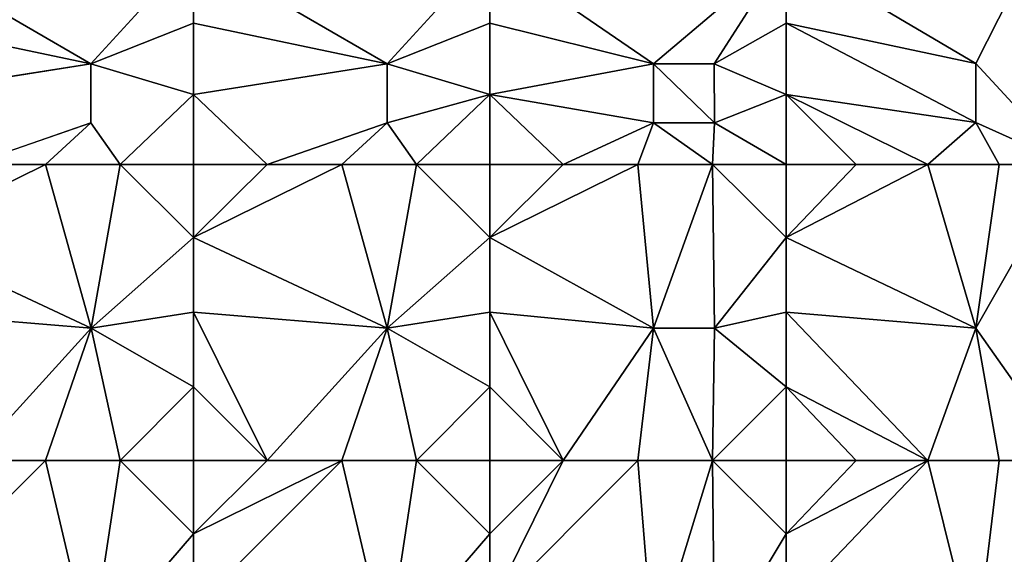
# Model space of a CAD drawing. Units: inches. Extents: x -41.3 to 41.3, y -18.5 to 17.7.
# Drawn here: x 8.3 to 28, y -7.8 to 2.9 of the extents above; entities that cross this region are included whole.
import ezdxf

# ---------------------------------------------------------------- set-up
doc = ezdxf.new("R2010")
doc.units = ezdxf.units.IN
doc.header["$MEASUREMENT"] = 0
doc.layers.add('SEAT-UPHOLSTERY', color=5, linetype='Continuous')

msp = doc.modelspace()

# ---------------------------------------------------------------- linework, layer by layer
at = {"layer": 'SEAT-UPHOLSTERY'}
for points, invisible_edges in [([(29.214, 5.583, 2.755), (29.214, 5.583, 2.755), (-35.225, -11.069, 2.755), (-41.115, 5.58, 2.755)], 15), ([(-35.124, -11.105, 2.755), (-35.124, -11.105, 2.755), (-35.225, -11.069, 2.755), (29.214, 5.583, 2.755)], 13), ([(-35.028, -11.154, 2.755), (-35.028, -11.154, 2.755), (-35.124, -11.105, 2.755), (29.214, 5.583, 2.755)], 13), ([(29.214, 5.583, 2.755), (29.214, 5.583, 2.755), (-0.005, -17.55, 2.755), (-35.028, -11.154, 2.755)], 15), ([(5.901, -17.55, 2.755), (5.901, -17.55, 2.755), (-0.005, -17.55, 2.755), (29.214, 5.583, 2.755)], 15), ([(11.806, -17.55, 2.755), (11.806, -17.55, 2.755), (5.901, -17.55, 2.755), (29.214, 5.583, 2.755)], 15), ([(23.617, -17.55, 2.755), (23.617, -17.55, 2.755), (11.806, -17.55, 2.755), (29.214, 5.583, 2.755)], 15), ([(25.241, -17.55, 2.755), (25.241, -17.55, 2.755), (23.617, -17.55, 2.755), (29.214, 5.583, 2.755)], 15), ([(29.214, 5.583, 2.755), (29.214, 5.583, 2.755), (26.758, -17.539, 2.755), (25.241, -17.55, 2.755)], 15), ([(28.073, -17.522, 2.755), (28.073, -17.522, 2.755), (26.758, -17.539, 2.755), (29.214, 5.583, 2.755)], 15), ([(9.76, 0.811, 15.083), (9.76, 0.811, 15.083), (9.759, 1.989, 15.181), (5.901, 1.38, 14.846)], 9), ([(9.76, 0.811, 15.083), (9.76, 0.811, 15.083), (11.807, 1.38, 14.846), (9.759, 1.989, 15.181)], 2), ([(15.666, 0.812, 15.074), (15.666, 0.812, 15.074), (15.664, 1.989, 15.165), (11.807, 1.38, 14.846)], 9), ([(7.367, -0.016, 14.861), (7.367, -0.016, 14.861), (9.76, 0.811, 15.083), (5.901, 1.38, 14.846)], 4), ([(11.807, 1.38, 14.846), (11.807, 1.38, 14.846), (9.76, 0.811, 15.083), (10.345, -0.016, 14.86)], 2), ([(13.272, -0.016, 14.861), (13.272, -0.016, 14.861), (15.666, 0.812, 15.074), (11.807, 1.38, 14.846)], 4)]:
    msp.add_3dface(points, dxfattribs=dict(at, invisible_edges=invisible_edges))
for points in [[(27.4, 1.994, 14.972), (27.4, 1.994, 14.972), (29.213, 5.58, 14.571), (23.618, 4.227, 14.87)], [(27.4, 1.994, 14.972), (27.4, 1.994, 14.972), (29.265, -0.016, 14.612), (29.213, 5.58, 14.571)], [(9.759, 1.989, 15.181), (9.759, 1.989, 15.181), (11.807, 4.227, 14.87), (5.901, 4.227, 14.87)], [(5.901, 2.802, 14.948), (5.901, 2.802, 14.948), (9.759, 1.989, 15.181), (5.901, 4.227, 14.87)], [(9.759, 1.989, 15.181), (9.759, 1.989, 15.181), (11.807, 2.802, 14.948), (11.807, 4.227, 14.87)], [(15.664, 1.989, 15.165), (15.664, 1.989, 15.165), (17.712, 4.227, 14.87), (11.807, 4.227, 14.87)], [(11.807, 2.802, 14.948), (11.807, 2.802, 14.948), (15.664, 1.989, 15.165), (11.807, 4.227, 14.87)], [(15.664, 1.989, 15.165), (15.664, 1.989, 15.165), (17.712, 2.802, 14.948), (17.712, 4.227, 14.87)], [(20.975, 1.988, 15.231), (20.975, 1.988, 15.231), (23.618, 4.227, 14.87), (17.712, 4.227, 14.87)], [(20.975, 1.988, 15.231), (20.975, 1.988, 15.231), (17.712, 4.227, 14.87), (17.712, 2.802, 14.948)], [(22.187, 1.989, 15.154), (22.187, 1.989, 15.154), (23.618, 4.227, 14.87), (20.975, 1.988, 15.231)], [(22.187, 1.989, 15.154), (22.187, 1.989, 15.154), (23.618, 2.802, 14.948), (23.618, 4.227, 14.87)], [(23.618, 2.802, 14.948), (23.618, 2.802, 14.948), (27.4, 1.994, 14.972), (23.618, 4.227, 14.87)], [(5.901, 1.38, 14.846), (5.901, 1.38, 14.846), (9.759, 1.989, 15.181), (5.901, 2.802, 14.948)], [(11.807, 1.38, 14.846), (11.807, 1.38, 14.846), (11.807, 2.802, 14.948), (9.759, 1.989, 15.181)], [(11.807, 1.38, 14.846), (11.807, 1.38, 14.846), (15.664, 1.989, 15.165), (11.807, 2.802, 14.948)], [(17.712, 1.38, 14.846), (17.712, 1.38, 14.846), (17.712, 2.802, 14.948), (15.664, 1.989, 15.165)], [(17.712, 2.802, 14.948), (17.712, 2.802, 14.948), (17.712, 1.38, 14.846), (20.975, 1.988, 15.231)], [(23.618, 1.38, 14.846), (23.618, 1.38, 14.846), (23.618, 2.802, 14.948), (22.187, 1.989, 15.154)], [(23.618, 1.38, 14.846), (23.618, 1.38, 14.846), (27.402, 0.818, 14.965), (23.618, 2.802, 14.948)], [(27.402, 0.818, 14.965), (27.402, 0.818, 14.965), (27.4, 1.994, 14.972), (23.618, 2.802, 14.948)], [(15.666, 0.812, 15.074), (15.666, 0.812, 15.074), (17.712, 1.38, 14.846), (15.664, 1.989, 15.165)], [(17.712, 1.38, 14.846), (17.712, 1.38, 14.846), (20.975, 0.81, 15.126), (20.975, 1.988, 15.231)], [(22.189, 0.811, 15.034), (22.189, 0.811, 15.034), (22.187, 1.989, 15.154), (20.975, 1.988, 15.231)], [(20.975, 1.988, 15.231), (20.975, 1.988, 15.231), (20.975, 0.81, 15.126), (22.189, 0.811, 15.034)], [(23.618, 1.38, 14.846), (23.618, 1.38, 14.846), (22.187, 1.989, 15.154), (22.189, 0.811, 15.034)], [(27.402, 0.818, 14.965), (27.402, 0.818, 14.965), (29.265, -0.016, 14.612), (27.4, 1.994, 14.972)], [(11.807, -0.016, 14.566), (11.807, -0.016, 14.566), (11.807, 1.38, 14.846), (10.345, -0.016, 14.86)], [(11.807, 1.38, 14.846), (11.807, 1.38, 14.846), (11.807, -0.016, 14.566), (13.272, -0.016, 14.861)], [(17.712, 1.38, 14.846), (17.712, 1.38, 14.846), (15.666, 0.812, 15.074), (16.251, -0.016, 14.86)], [(17.712, -0.016, 14.566), (17.712, -0.016, 14.566), (17.712, 1.38, 14.846), (16.251, -0.016, 14.86)], [(17.712, -0.016, 14.566), (17.712, -0.016, 14.566), (19.173, -0.016, 14.86), (17.712, 1.38, 14.846)], [(17.712, 1.38, 14.846), (17.712, 1.38, 14.846), (19.173, -0.016, 14.86), (20.975, 0.81, 15.126)], [(23.618, -0.016, 14.566), (23.618, -0.016, 14.566), (23.618, 1.38, 14.846), (22.189, 0.811, 15.034)], [(25.019, -0.016, 14.847), (25.019, -0.016, 14.847), (26.443, -0.016, 14.949), (23.618, 1.38, 14.846)], [(26.443, -0.016, 14.949), (26.443, -0.016, 14.949), (27.402, 0.818, 14.965), (23.618, 1.38, 14.846)], [(23.618, 1.38, 14.846), (23.618, 1.38, 14.846), (23.618, -0.016, 14.566), (25.019, -0.016, 14.847)], [(8.857, -0.016, 14.959), (8.857, -0.016, 14.959), (9.76, 0.811, 15.083), (7.367, -0.016, 14.861)], [(10.345, -0.016, 14.86), (10.345, -0.016, 14.86), (9.76, 0.811, 15.083), (8.857, -0.016, 14.959)], [(14.762, -0.016, 14.959), (14.762, -0.016, 14.959), (15.666, 0.812, 15.074), (13.272, -0.016, 14.861)], [(16.251, -0.016, 14.86), (16.251, -0.016, 14.86), (15.666, 0.812, 15.074), (14.762, -0.016, 14.959)], [(19.173, -0.016, 14.86), (19.173, -0.016, 14.86), (20.662, -0.016, 14.959), (20.975, 0.81, 15.126)], [(20.975, 0.81, 15.126), (20.975, 0.81, 15.126), (20.662, -0.016, 14.959), (22.152, -0.016, 14.861)], [(20.975, 0.81, 15.126), (20.975, 0.81, 15.126), (22.152, -0.016, 14.861), (22.189, 0.811, 15.034)], [(22.189, 0.811, 15.034), (22.189, 0.811, 15.034), (22.152, -0.016, 14.861), (23.618, -0.016, 14.566)], [(26.443, -0.016, 14.949), (26.443, -0.016, 14.949), (27.866, -0.016, 14.87), (27.402, 0.818, 14.965)], [(27.402, 0.818, 14.965), (27.402, 0.818, 14.965), (27.866, -0.016, 14.87), (29.265, -0.016, 14.612)], [(8.857, -0.016, 14.959), (8.857, -0.016, 14.959), (5.901, -1.477, 14.86), (9.762, -3.283, 15.344)], [(7.367, -0.016, 14.861), (7.367, -0.016, 14.861), (5.901, -1.477, 14.86), (8.857, -0.016, 14.959)], [(9.762, -3.283, 15.344), (9.762, -3.283, 15.344), (10.345, -0.016, 14.86), (8.857, -0.016, 14.959)], [(11.807, -1.477, 14.86), (11.807, -1.477, 14.86), (10.345, -0.016, 14.86), (9.762, -3.283, 15.344)], [(11.807, -1.477, 14.86), (11.807, -1.477, 14.86), (11.807, -0.016, 14.566), (10.345, -0.016, 14.86)], [(14.762, -0.016, 14.959), (14.762, -0.016, 14.959), (11.807, -1.477, 14.86), (15.667, -3.283, 15.325)], [(13.272, -0.016, 14.861), (13.272, -0.016, 14.861), (11.807, -1.477, 14.86), (14.762, -0.016, 14.959)], [(11.807, -0.016, 14.566), (11.807, -0.016, 14.566), (11.807, -1.477, 14.86), (13.272, -0.016, 14.861)], [(15.667, -3.283, 15.325), (15.667, -3.283, 15.325), (16.251, -0.016, 14.86), (14.762, -0.016, 14.959)], [(17.712, -1.477, 14.86), (17.712, -1.477, 14.86), (16.251, -0.016, 14.86), (15.667, -3.283, 15.325)], [(17.712, -1.477, 14.86), (17.712, -1.477, 14.86), (17.712, -0.016, 14.566), (16.251, -0.016, 14.86)], [(17.712, -0.016, 14.566), (17.712, -0.016, 14.566), (17.712, -1.477, 14.86), (19.173, -0.016, 14.86)], [(20.662, -0.016, 14.959), (20.662, -0.016, 14.959), (17.712, -1.477, 14.86), (20.976, -3.284, 15.407)], [(19.173, -0.016, 14.86), (19.173, -0.016, 14.86), (17.712, -1.477, 14.86), (20.662, -0.016, 14.959)], [(20.976, -3.284, 15.407), (20.976, -3.284, 15.407), (22.152, -0.016, 14.861), (20.662, -0.016, 14.959)], [(22.191, -3.283, 15.297), (22.191, -3.283, 15.297), (22.152, -0.016, 14.861), (20.976, -3.284, 15.407)], [(22.152, -0.016, 14.861), (22.152, -0.016, 14.861), (23.618, -1.477, 14.86), (23.618, -0.016, 14.566)], [(22.191, -3.283, 15.297), (22.191, -3.283, 15.297), (23.618, -1.477, 14.86), (22.152, -0.016, 14.861)], [(26.443, -0.016, 14.949), (26.443, -0.016, 14.949), (25.019, -0.016, 14.847), (23.618, -1.477, 14.86)], [(27.403, -3.28, 15.106), (27.403, -3.28, 15.106), (26.443, -0.016, 14.949), (23.618, -1.477, 14.86)], [(23.618, -1.477, 14.86), (23.618, -1.477, 14.86), (25.019, -0.016, 14.847), (23.618, -0.016, 14.566)], [(27.866, -0.016, 14.87), (27.866, -0.016, 14.87), (26.443, -0.016, 14.949), (27.403, -3.28, 15.106)], [(27.403, -3.28, 15.106), (27.403, -3.28, 15.106), (29.265, -0.016, 14.612), (27.866, -0.016, 14.87)], [(29.265, -5.922, 14.612), (29.265, -5.922, 14.612), (29.265, -0.016, 14.612), (27.403, -3.28, 15.106)], [(5.901, -1.477, 14.86), (5.901, -1.477, 14.86), (5.901, -2.966, 14.959), (9.762, -3.283, 15.344)], [(11.807, -2.966, 14.959), (11.807, -2.966, 14.959), (11.807, -1.477, 14.86), (9.762, -3.283, 15.344)], [(11.807, -1.477, 14.86), (11.807, -1.477, 14.86), (11.807, -2.966, 14.959), (15.667, -3.283, 15.325)], [(17.712, -2.966, 14.959), (17.712, -2.966, 14.959), (17.712, -1.477, 14.86), (15.667, -3.283, 15.325)], [(17.712, -1.477, 14.86), (17.712, -1.477, 14.86), (17.712, -2.966, 14.959), (20.976, -3.284, 15.407)], [(22.191, -3.283, 15.297), (22.191, -3.283, 15.297), (23.618, -2.966, 14.959), (23.618, -1.477, 14.86)], [(23.618, -1.477, 14.86), (23.618, -1.477, 14.86), (23.618, -2.966, 14.959), (27.403, -3.28, 15.106)], [(9.762, -3.283, 15.344), (9.762, -3.283, 15.344), (5.901, -2.966, 14.959), (7.367, -5.922, 14.861)], [(9.762, -3.283, 15.344), (9.762, -3.283, 15.344), (11.807, -4.456, 14.861), (11.807, -2.966, 14.959)], [(15.667, -3.283, 15.325), (15.667, -3.283, 15.325), (11.807, -2.966, 14.959), (13.272, -5.922, 14.861)], [(11.807, -2.966, 14.959), (11.807, -2.966, 14.959), (11.807, -4.456, 14.861), (13.272, -5.922, 14.861)], [(15.667, -3.283, 15.325), (15.667, -3.283, 15.325), (17.712, -4.456, 14.861), (17.712, -2.966, 14.959)], [(20.976, -3.284, 15.407), (20.976, -3.284, 15.407), (17.712, -2.966, 14.959), (19.173, -5.922, 14.86)], [(17.712, -2.966, 14.959), (17.712, -2.966, 14.959), (17.712, -4.456, 14.861), (19.173, -5.922, 14.86)], [(23.618, -4.456, 14.861), (23.618, -4.456, 14.861), (23.618, -2.966, 14.959), (22.191, -3.283, 15.297)], [(23.618, -2.966, 14.959), (23.618, -2.966, 14.959), (26.443, -5.922, 14.949), (27.403, -3.28, 15.106)], [(23.618, -4.456, 14.861), (23.618, -4.456, 14.861), (26.443, -5.922, 14.949), (23.618, -2.966, 14.959)], [(9.762, -3.283, 15.344), (9.762, -3.283, 15.344), (7.367, -5.922, 14.861), (8.857, -5.922, 14.959)], [(8.857, -5.922, 14.959), (8.857, -5.922, 14.959), (10.345, -5.922, 14.86), (9.762, -3.283, 15.344)], [(10.345, -5.922, 14.86), (10.345, -5.922, 14.86), (11.807, -4.456, 14.861), (9.762, -3.283, 15.344)], [(15.667, -3.283, 15.325), (15.667, -3.283, 15.325), (13.272, -5.922, 14.861), (14.762, -5.922, 14.959)], [(14.762, -5.922, 14.959), (14.762, -5.922, 14.959), (16.251, -5.922, 14.86), (15.667, -3.283, 15.325)], [(16.251, -5.922, 14.86), (16.251, -5.922, 14.86), (17.712, -4.456, 14.861), (15.667, -3.283, 15.325)], [(19.173, -5.922, 14.86), (19.173, -5.922, 14.86), (20.662, -5.922, 14.959), (20.976, -3.284, 15.407)], [(20.976, -3.284, 15.407), (20.976, -3.284, 15.407), (20.662, -5.922, 14.959), (22.152, -5.922, 14.861)], [(22.152, -5.922, 14.861), (22.152, -5.922, 14.861), (22.191, -3.283, 15.297), (20.976, -3.284, 15.407)], [(23.618, -4.456, 14.861), (23.618, -4.456, 14.861), (22.191, -3.283, 15.297), (22.152, -5.922, 14.861)], [(27.403, -3.28, 15.106), (27.403, -3.28, 15.106), (26.443, -5.922, 14.949), (27.866, -5.922, 14.87)], [(27.866, -5.922, 14.87), (27.866, -5.922, 14.87), (29.265, -5.922, 14.612), (27.403, -3.28, 15.106)], [(10.345, -5.922, 14.86), (10.345, -5.922, 14.86), (11.807, -5.922, 14.566), (11.807, -4.456, 14.861)], [(13.272, -5.922, 14.861), (13.272, -5.922, 14.861), (11.807, -4.456, 14.861), (11.807, -5.922, 14.566)], [(16.251, -5.922, 14.86), (16.251, -5.922, 14.86), (17.712, -5.922, 14.566), (17.712, -4.456, 14.861)], [(19.173, -5.922, 14.86), (19.173, -5.922, 14.86), (17.712, -4.456, 14.861), (17.712, -5.922, 14.566)], [(23.618, -5.922, 14.566), (23.618, -5.922, 14.566), (23.618, -4.456, 14.861), (22.152, -5.922, 14.861)], [(25.019, -5.922, 14.847), (25.019, -5.922, 14.847), (26.443, -5.922, 14.949), (23.618, -4.456, 14.861)], [(23.618, -5.922, 14.566), (23.618, -5.922, 14.566), (25.019, -5.922, 14.847), (23.618, -4.456, 14.861)], [(8.857, -5.922, 14.959), (8.857, -5.922, 14.959), (5.901, -8.877, 14.959), (9.761, -9.764, 15.288)], [(7.367, -5.922, 14.861), (7.367, -5.922, 14.861), (5.901, -8.877, 14.959), (8.857, -5.922, 14.959)], [(10.345, -5.922, 14.86), (10.345, -5.922, 14.86), (8.857, -5.922, 14.959), (9.761, -9.764, 15.288)], [(9.761, -9.764, 15.288), (9.761, -9.764, 15.288), (11.807, -7.387, 14.861), (10.345, -5.922, 14.86)], [(10.345, -5.922, 14.86), (10.345, -5.922, 14.86), (11.807, -7.387, 14.861), (11.807, -5.922, 14.566)], [(14.762, -5.922, 14.959), (14.762, -5.922, 14.959), (11.807, -7.387, 14.861), (11.807, -8.877, 14.959)], [(14.762, -5.922, 14.959), (14.762, -5.922, 14.959), (11.807, -8.877, 14.959), (15.666, -9.765, 15.271)], [(13.272, -5.922, 14.861), (13.272, -5.922, 14.861), (11.807, -7.387, 14.861), (14.762, -5.922, 14.959)], [(11.807, -5.922, 14.566), (11.807, -5.922, 14.566), (11.807, -7.387, 14.861), (13.272, -5.922, 14.861)], [(16.251, -5.922, 14.86), (16.251, -5.922, 14.86), (14.762, -5.922, 14.959), (15.666, -9.765, 15.271)], [(15.666, -9.765, 15.271), (15.666, -9.765, 15.271), (17.712, -7.387, 14.861), (16.251, -5.922, 14.86)], [(16.251, -5.922, 14.86), (16.251, -5.922, 14.86), (17.712, -7.387, 14.861), (17.712, -5.922, 14.566)], [(20.662, -5.922, 14.959), (20.662, -5.922, 14.959), (17.712, -8.877, 14.959), (20.975, -9.762, 15.347)], [(17.712, -7.387, 14.861), (17.712, -7.387, 14.861), (17.712, -8.877, 14.959), (19.173, -5.922, 14.86)], [(19.173, -5.922, 14.86), (19.173, -5.922, 14.86), (17.712, -8.877, 14.959), (20.662, -5.922, 14.959)], [(17.712, -5.922, 14.566), (17.712, -5.922, 14.566), (17.712, -7.387, 14.861), (19.173, -5.922, 14.86)], [(22.152, -5.922, 14.861), (22.152, -5.922, 14.861), (20.662, -5.922, 14.959), (20.975, -9.762, 15.347)], [(20.975, -9.762, 15.347), (20.975, -9.762, 15.347), (22.19, -9.767, 15.244), (22.152, -5.922, 14.861)], [(22.152, -5.922, 14.861), (22.152, -5.922, 14.861), (23.618, -7.387, 14.861), (23.618, -5.922, 14.566)], [(22.19, -9.767, 15.244), (22.19, -9.767, 15.244), (23.618, -7.387, 14.861), (22.152, -5.922, 14.861)], [(25.019, -5.922, 14.847), (25.019, -5.922, 14.847), (23.618, -7.387, 14.861), (26.443, -5.922, 14.949)], [(26.443, -5.922, 14.949), (26.443, -5.922, 14.949), (23.618, -8.877, 14.959), (27.402, -9.769, 15.07)], [(23.618, -5.922, 14.566), (23.618, -5.922, 14.566), (23.618, -7.387, 14.861), (25.019, -5.922, 14.847)], [(23.618, -7.387, 14.861), (23.618, -7.387, 14.861), (23.618, -8.877, 14.959), (26.443, -5.922, 14.949)], [(27.402, -9.769, 15.07), (27.402, -9.769, 15.07), (27.866, -5.922, 14.87), (26.443, -5.922, 14.949)], [(29.265, -11.827, 14.612), (29.265, -11.827, 14.612), (29.265, -5.922, 14.612), (27.402, -9.769, 15.07)], [(27.402, -9.769, 15.07), (27.402, -9.769, 15.07), (29.265, -5.922, 14.612), (27.866, -5.922, 14.87)], [(9.761, -9.764, 15.288), (9.761, -9.764, 15.288), (11.807, -8.877, 14.959), (11.807, -7.387, 14.861)], [(15.666, -9.765, 15.271), (15.666, -9.765, 15.271), (17.712, -8.877, 14.959), (17.712, -7.387, 14.861)], [(22.19, -9.767, 15.244), (22.19, -9.767, 15.244), (23.618, -8.877, 14.959), (23.618, -7.387, 14.861)]]:
    msp.add_3dface(points, dxfattribs=at)

doc.saveas('drawing.dxf')
